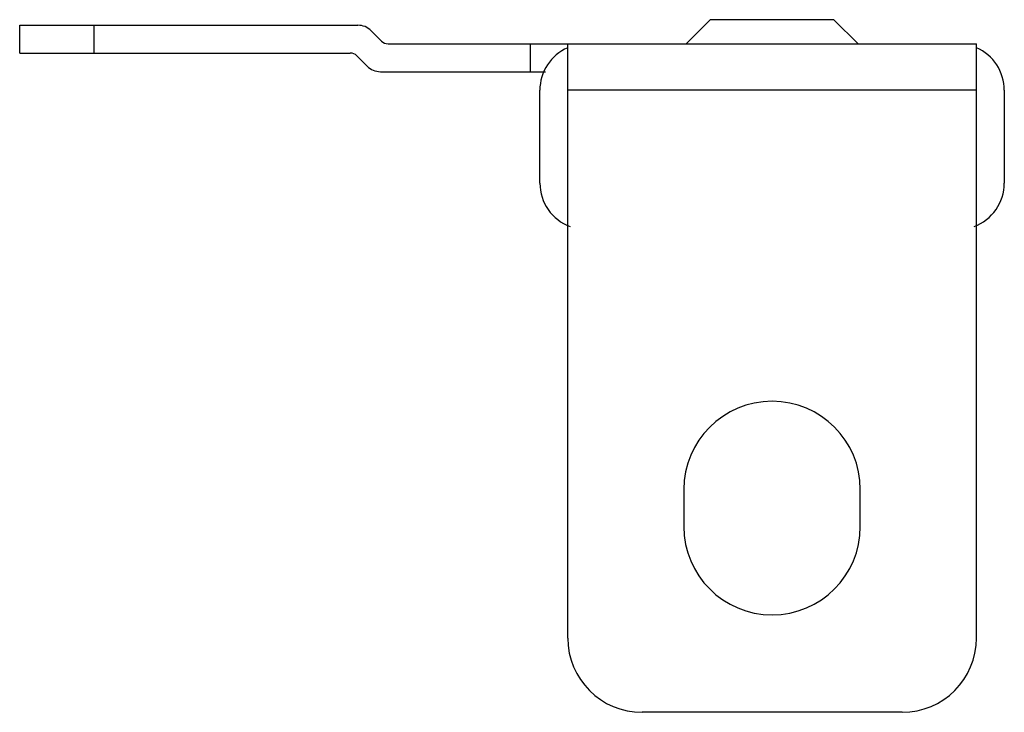
# Model space of a CAD drawing. Units: millimetres. Extents: x 66 to 416, y 45 to 624.
# Drawn here: x 363 to 416, y 586 to 624 of the extents above; entities that cross this region are included whole.
import ezdxf

# ---------------------------------------------------------------- set-up
doc = ezdxf.new("R2010")
doc.units = ezdxf.units.MM
doc.header["$LTSCALE"] = 43.73815
doc.layers.get('0').update_dxf_attribs({"linetype": 'CONTINUOUS'})

msp = doc.modelspace()

# ---------------------------------------------------------------- linework, layer by layer
at = {"color": 7, "linetype": 'Continuous'}
for p, q in [((362.501, 621.96), (362.501, 623.46)), ((362.501, 623.46), (380.708, 623.46)), ((366.501, 623.46), (366.501, 621.96)), ((398.376, 622.46), (399.676, 623.76)), ((406.326, 623.76), (399.676, 623.76)), ((407.626, 622.46), (406.326, 623.76)), ((381.416, 623.167), (381.976, 622.606)), ((382.33, 622.46), (414.001, 622.46)), ((390.001, 620.96), (390.001, 622.46)), ((392.001, 590.46), (392.001, 622.46)), ((414.001, 590.46), (414.001, 622.46)), ((362.501, 621.96), (380.294, 621.96)), ((381.208, 621.252), (380.648, 621.813)), ((381.916, 620.96), (390.8, 620.96)), ((390.501, 614.96), (390.501, 619.96)), ((414.001, 619.96), (392.001, 619.96)), ((415.501, 619.96), (415.501, 614.96)), ((398.251, 598.46), (398.251, 596.46)), ((407.751, 596.46), (407.751, 598.46)), ((410.001, 586.46), (396.001, 586.46))]:
    msp.add_line(p, q, dxfattribs=at)
for centre, radius, start, end in [((380.708, 622.46), 1, 45, 90), ((382.33, 622.96), 0.5, 225, 270), ((393.001, 619.96), 2.5, 113.5782, 180), ((413.001, 619.96), 2.5, 0, 66.4218), ((380.294, 621.46), 0.5, 45, 90), ((381.916, 621.96), 1, 225, 270), ((393.001, 614.96), 2.5, 180, 249.5642), ((413.001, 614.96), 2.5, 290.435, 360), ((403.001, 598.46), 4.75, 0, 180), ((403.001, 596.46), 4.75, 180, 360), ((396.001, 590.46), 4, 180, 270), ((410.001, 590.46), 4, 270, 360)]:
    msp.add_arc(centre, radius, start, end, dxfattribs=at)

doc.saveas('drawing.dxf')
